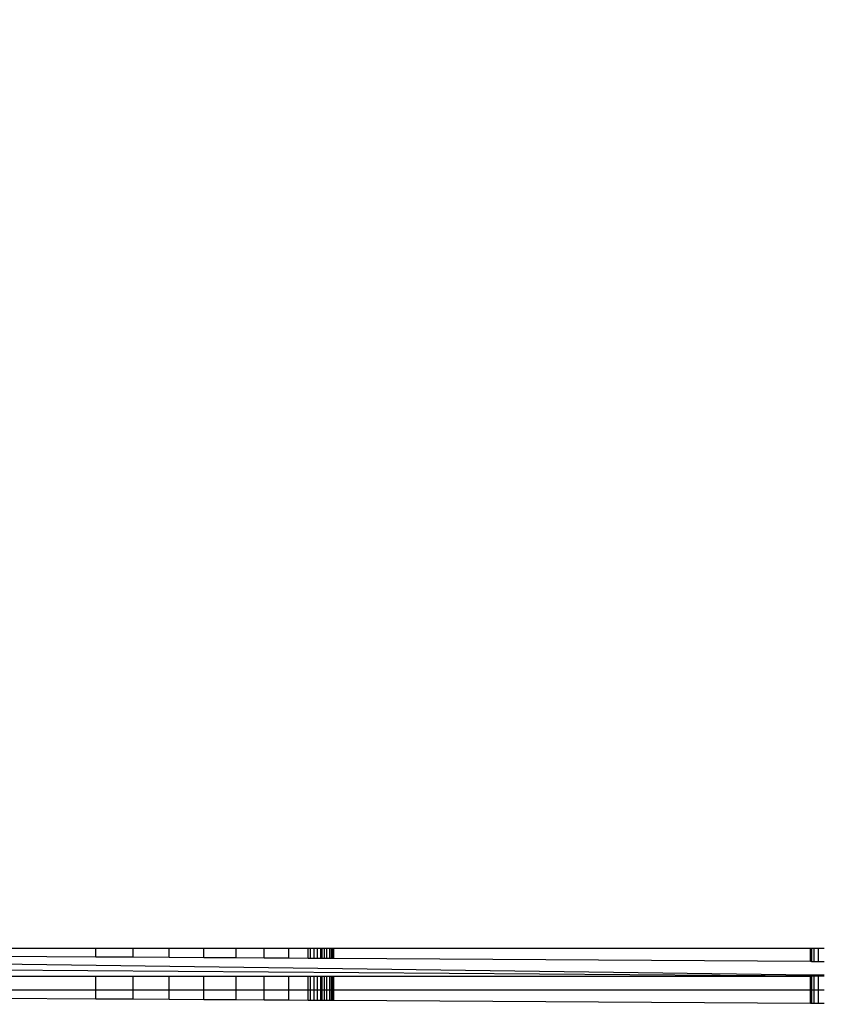
# Model space of a CAD drawing. Units: millimetres. Extents: x -5999 to 3516, y -3594 to 6074.
# Drawn here: x -1389 to -1355, y 551 to 592 of the extents above; entities that cross this region are included whole.
import ezdxf

# ---------------------------------------------------------------- set-up
doc = ezdxf.new("R2010")
doc.units = ezdxf.units.MM
doc.layers.add('Strefa bezpieczna', color=8, linetype='Continuous')
doc.dimstyles.get("Standard").update_dxf_attribs({"dimtxt": 180, "dimasz": 180, "dimexe": 0.18, "dimexo": 0.0625, "dimgap": 200, "dimtad": 0, "dimtih": 1, "dimtoh": 1, "dimlfac": 0.001, "dimzin": 0, "dimdsep": 46, "dimtxsty": 'Standard', "dimcen": 0.09, "dimse1": 1, "dimse2": 1, "dimadec": 0, "dimazin": 0, "dimtfac": 1, "dimtdec": 4, "dimtofl": 0, "dimtmove": 0, "dimatfit": 3, "dimfxl": 1, "dimtolj": 1, "dimtzin": 0, "dimarcsym": 0})

# ---------------------------------------------------------------- blocks, each defined once
blk = doc.blocks.new('*D7')
at = {"layer": 'Defpoints', "color": 0}
for p in [(1074.407, 4921.728), (-5760.439, -3594.039), (566.795, -3594.039)]:
    blk.add_point(p, dxfattribs=at)
at = {"layer": 'Strefa bezpieczna', "color": 0, "lineweight": -2}
for p, q in [((-5760.439, 4741.728), (-5760.439, 953.844)), ((-5760.439, -3414.039), (-5760.439, 373.844))]:
    blk.add_line(p, q, dxfattribs=at)
at = {"layer": 'Strefa bezpieczna', "color": 0}
for points in [[(-5730.439, 4741.728), (-5790.439, 4741.728), (-5760.439, 4921.728)], [(-5790.439, -3414.039), (-5730.439, -3414.039), (-5760.439, -3594.039)]]:
    blk.add_solid(points, dxfattribs=at)
at = {"layer": 'Strefa bezpieczna', "color": 0, "insert": (-5760.439, 663.844), "char_height": 180, "attachment_point": 5}
blk.add_mtext('\\A1;8.52', dxfattribs=at)
blk = doc.blocks.new('*D8')
at = {"layer": 'Defpoints', "color": 0}
for p in [(869.907, 2957.928), (-4878.916, -1718.45), (1088.695, -1718.45)]:
    blk.add_point(p, dxfattribs=at)
at = {"layer": 'Strefa bezpieczna', "color": 0, "lineweight": -2}
for p, q in [((-4878.916, 2777.928), (-4878.916, 909.739)), ((-4878.916, -1538.45), (-4878.916, 329.739))]:
    blk.add_line(p, q, dxfattribs=at)
at = {"layer": 'Strefa bezpieczna', "color": 0}
for points in [[(-4848.916, 2777.928), (-4908.916, 2777.928), (-4878.916, 2957.928)], [(-4908.916, -1538.45), (-4848.916, -1538.45), (-4878.916, -1718.45)]]:
    blk.add_solid(points, dxfattribs=at)
at = {"layer": 'Strefa bezpieczna', "color": 0, "insert": (-4878.916, 619.739), "char_height": 180, "attachment_point": 5}
blk.add_mtext('\\A1;4.68', dxfattribs=at)

msp = doc.modelspace()

# ---------------------------------------------------------------- linework, layer by layer
for p, q in [((-1394.058, 552.961), (-1385.593, 552.961)), ((-1385.593, 552.598), (-1385.593, 552.961)), ((-1385.593, 552.961), (-1384.029, 552.961)), ((-1384.029, 552.961), (-1384.029, 552.588)), ((-1384.029, 552.961), (-1382.503, 552.961)), ((-1382.503, 552.578), (-1382.503, 552.961)), ((-1382.503, 552.961), (-1381.054, 552.961)), ((-1381.054, 552.569), (-1381.054, 552.961)), ((-1381.054, 552.961), (-1379.716, 552.961)), ((-1379.716, 552.961), (-1379.716, 552.56)), ((-1379.716, 552.961), (-1378.522, 552.961)), ((-1378.522, 552.552), (-1378.522, 552.961)), ((-1378.522, 552.961), (-1377.503, 552.961)), ((-1377.503, 552.961), (-1377.503, 552.546)), ((-1377.503, 552.961), (-1376.683, 552.961)), ((-1376.683, 552.54), (-1376.683, 552.961)), ((-1376.683, 552.961), (-1376.593, 552.961)), ((-1376.593, 552.961), (-1376.593, 552.54)), ((-1376.593, 552.961), (-1376.437, 552.961)), ((-1376.437, 552.961), (-1376.437, 552.539)), ((-1376.437, 552.961), (-1376.284, 552.961)), ((-1376.284, 552.538), (-1376.284, 552.961)), ((-1376.284, 552.961), (-1376.14, 552.961)), ((-1376.14, 552.537), (-1376.14, 552.961)), ((-1376.14, 552.961), (-1376.083, 552.961)), ((-1376.083, 552.536), (-1376.083, 552.961)), ((-1376.083, 552.961), (-1376.006, 552.961)), ((-1376.006, 552.961), (-1376.006, 552.536)), ((-1376.006, 552.961), (-1375.886, 552.961)), ((-1375.886, 552.535), (-1375.886, 552.961)), ((-1375.886, 552.961), (-1375.784, 552.961)), ((-1375.784, 552.961), (-1375.784, 552.534)), ((-1375.784, 552.961), (-1375.717, 552.961)), ((-1375.717, 552.961), (-1375.717, 552.534)), ((-1375.717, 552.961), (-1375.642, 552.961)), ((-1375.642, 552.534), (-1375.642, 552.961)), ((-1375.642, 552.961), (-1375.593, 552.961)), ((-1375.593, 552.533), (-1375.593, 552.961)), ((-1375.593, 552.961), (-1355.593, 552.961)), ((-1355.593, 552.404), (-1355.593, 552.961)), ((-1355.593, 552.961), (-1355.557, 552.961)), ((-1355.557, 552.961), (-1355.557, 552.403)), ((-1355.557, 552.961), (-1355.447, 552.961)), ((-1355.447, 552.403), (-1355.447, 552.961)), ((-1355.447, 552.961), (-1355.267, 552.961)), ((-1355.267, 552.401), (-1355.267, 552.961)), ((-1355.267, 552.961), (-1355.021, 552.961)), ((-1355.593, 551.823), (-1396.705, 552.381)), ((-1394.058, 552.653), (-1385.593, 552.598)), ((-1385.593, 552.598), (-1384.029, 552.588)), ((-1384.029, 552.588), (-1382.503, 552.578)), ((-1382.503, 552.578), (-1381.054, 552.569)), ((-1381.054, 552.569), (-1379.716, 552.56)), ((-1379.716, 552.56), (-1378.522, 552.552)), ((-1378.522, 552.552), (-1377.503, 552.546)), ((-1377.503, 552.546), (-1376.683, 552.54)), ((-1376.683, 552.54), (-1376.593, 552.54)), ((-1376.593, 552.54), (-1376.437, 552.539)), ((-1376.437, 552.539), (-1376.284, 552.538)), ((-1376.284, 552.538), (-1376.14, 552.537)), ((-1376.14, 552.537), (-1376.083, 552.536)), ((-1376.083, 552.536), (-1376.006, 552.536)), ((-1376.006, 552.536), (-1375.886, 552.535)), ((-1375.886, 552.535), (-1375.784, 552.534)), ((-1375.784, 552.534), (-1375.717, 552.534)), ((-1375.717, 552.534), (-1375.642, 552.534)), ((-1375.642, 552.534), (-1375.593, 552.533)), ((-1375.593, 552.533), (-1355.593, 552.404)), ((-1355.593, 552.404), (-1355.557, 552.403)), ((-1355.557, 552.403), (-1355.447, 552.403)), ((-1355.447, 552.403), (-1355.267, 552.401)), ((-1355.267, 552.401), (-1355.021, 552.4)), ((-1355.593, 551.786), (-1396.705, 552.078)), ((-1394.058, 551.786), (-1385.593, 551.786)), ((-1385.593, 551.196), (-1385.593, 551.786)), ((-1385.593, 551.786), (-1384.029, 551.786)), ((-1384.029, 551.786), (-1384.029, 551.196)), ((-1384.029, 551.786), (-1382.503, 551.786)), ((-1382.503, 551.196), (-1382.503, 551.786)), ((-1382.503, 551.786), (-1381.054, 551.786)), ((-1381.054, 551.196), (-1381.054, 551.786)), ((-1381.054, 551.786), (-1379.716, 551.786)), ((-1379.716, 551.786), (-1379.716, 551.196)), ((-1379.716, 551.786), (-1378.522, 551.786)), ((-1378.522, 551.196), (-1378.522, 551.786)), ((-1378.522, 551.786), (-1377.503, 551.786)), ((-1377.503, 551.786), (-1377.503, 551.196)), ((-1377.503, 551.786), (-1376.683, 551.786)), ((-1376.683, 551.196), (-1376.683, 551.786)), ((-1376.683, 551.786), (-1376.593, 551.786)), ((-1376.593, 551.786), (-1376.593, 551.196)), ((-1376.593, 551.786), (-1376.437, 551.786)), ((-1376.437, 551.786), (-1376.437, 551.196)), ((-1376.437, 551.786), (-1376.284, 551.786)), ((-1376.284, 551.196), (-1376.284, 551.786)), ((-1376.284, 551.786), (-1376.14, 551.786)), ((-1376.14, 551.196), (-1376.14, 551.786)), ((-1376.14, 551.786), (-1376.083, 551.786)), ((-1376.083, 551.196), (-1376.083, 551.786)), ((-1376.083, 551.786), (-1376.006, 551.786)), ((-1376.006, 551.786), (-1376.006, 551.196)), ((-1376.006, 551.786), (-1375.886, 551.786)), ((-1375.886, 551.196), (-1375.886, 551.786)), ((-1375.886, 551.786), (-1375.784, 551.786)), ((-1375.784, 551.786), (-1375.784, 551.196)), ((-1375.784, 551.786), (-1375.717, 551.786)), ((-1375.717, 551.786), (-1375.717, 551.196)), ((-1375.717, 551.786), (-1375.642, 551.786)), ((-1375.642, 551.196), (-1375.642, 551.786)), ((-1375.642, 551.786), (-1375.593, 551.786)), ((-1375.593, 551.196), (-1375.593, 551.786)), ((-1375.593, 551.786), (-1355.593, 551.786)), ((-1355.593, 551.786), (-1355.593, 551.823)), ((-1355.557, 551.823), (-1355.593, 551.823)), ((-1355.593, 551.196), (-1355.593, 551.786)), ((-1355.557, 551.786), (-1355.593, 551.786)), ((-1355.557, 551.823), (-1355.557, 551.786)), ((-1355.447, 551.821), (-1355.557, 551.823)), ((-1355.557, 551.786), (-1355.557, 551.196)), ((-1355.447, 551.786), (-1355.557, 551.786)), ((-1355.447, 551.786), (-1355.447, 551.821)), ((-1355.267, 551.819), (-1355.447, 551.821)), ((-1355.447, 551.196), (-1355.447, 551.786)), ((-1355.267, 551.786), (-1355.447, 551.786)), ((-1355.267, 551.786), (-1355.267, 551.819)), ((-1355.021, 551.816), (-1355.267, 551.819)), ((-1355.267, 551.196), (-1355.267, 551.786)), ((-1355.021, 551.786), (-1355.267, 551.786)), ((-1385.593, 551.196), (-1389.705, 551.196)), ((-1385.593, 550.835), (-1385.593, 551.196)), ((-1384.029, 551.196), (-1385.593, 551.196)), ((-1384.029, 551.196), (-1384.029, 550.825)), ((-1382.503, 551.196), (-1384.029, 551.196)), ((-1382.503, 550.815), (-1382.503, 551.196)), ((-1381.054, 551.196), (-1382.503, 551.196)), ((-1381.054, 550.806), (-1381.054, 551.196)), ((-1379.716, 551.196), (-1381.054, 551.196)), ((-1379.716, 551.196), (-1379.716, 550.798)), ((-1378.522, 551.196), (-1379.716, 551.196)), ((-1378.522, 550.79), (-1378.522, 551.196)), ((-1377.503, 551.196), (-1378.522, 551.196)), ((-1377.503, 551.196), (-1377.503, 550.784)), ((-1376.683, 551.196), (-1377.503, 551.196)), ((-1376.683, 550.779), (-1376.683, 551.196)), ((-1376.593, 551.196), (-1376.683, 551.196)), ((-1376.593, 551.196), (-1376.593, 550.778)), ((-1376.437, 551.196), (-1376.593, 551.196)), ((-1376.437, 551.196), (-1376.437, 550.777)), ((-1376.284, 551.196), (-1376.437, 551.196)), ((-1376.284, 550.776), (-1376.284, 551.196)), ((-1376.14, 551.196), (-1376.284, 551.196)), ((-1376.14, 550.776), (-1376.14, 551.196)), ((-1376.083, 551.196), (-1376.14, 551.196)), ((-1376.083, 550.775), (-1376.083, 551.196)), ((-1376.006, 551.196), (-1376.083, 551.196)), ((-1376.006, 551.196), (-1376.006, 550.775)), ((-1375.886, 551.196), (-1376.006, 551.196)), ((-1375.886, 550.774), (-1375.886, 551.196)), ((-1375.784, 551.196), (-1375.886, 551.196)), ((-1375.784, 551.196), (-1375.784, 550.773)), ((-1375.717, 551.196), (-1375.784, 551.196)), ((-1375.717, 551.196), (-1375.717, 550.773)), ((-1375.642, 551.196), (-1375.717, 551.196)), ((-1375.642, 550.772), (-1375.642, 551.196)), ((-1375.593, 551.196), (-1375.642, 551.196)), ((-1375.593, 550.772), (-1375.593, 551.196)), ((-1355.593, 551.196), (-1375.593, 551.196)), ((-1355.593, 550.647), (-1355.593, 551.196)), ((-1355.557, 551.196), (-1355.593, 551.196)), ((-1355.557, 551.196), (-1355.557, 550.647)), ((-1355.447, 551.196), (-1355.557, 551.196)), ((-1355.447, 550.646), (-1355.447, 551.196)), ((-1355.267, 551.196), (-1355.447, 551.196)), ((-1355.267, 550.645), (-1355.267, 551.196)), ((-1355.021, 551.196), (-1355.267, 551.196)), ((-1389.705, 550.86), (-1385.593, 550.835)), ((-1385.593, 550.835), (-1384.029, 550.825)), ((-1384.029, 550.825), (-1382.503, 550.815)), ((-1382.503, 550.815), (-1381.054, 550.806)), ((-1381.054, 550.806), (-1379.716, 550.798)), ((-1379.716, 550.798), (-1378.522, 550.79)), ((-1378.522, 550.79), (-1377.503, 550.784)), ((-1377.503, 550.784), (-1376.683, 550.779)), ((-1376.683, 550.779), (-1376.593, 550.778)), ((-1376.593, 550.778), (-1376.437, 550.777)), ((-1376.437, 550.777), (-1376.284, 550.776)), ((-1376.284, 550.776), (-1376.14, 550.776)), ((-1376.14, 550.776), (-1376.083, 550.775)), ((-1376.083, 550.775), (-1376.006, 550.775)), ((-1376.006, 550.775), (-1375.886, 550.774)), ((-1375.886, 550.774), (-1375.784, 550.773)), ((-1375.784, 550.773), (-1375.717, 550.773)), ((-1375.717, 550.773), (-1375.642, 550.772)), ((-1375.642, 550.772), (-1375.593, 550.772)), ((-1375.593, 550.772), (-1355.593, 550.647)), ((-1355.593, 550.647), (-1355.557, 550.647)), ((-1355.557, 550.647), (-1355.447, 550.646)), ((-1355.447, 550.646), (-1355.267, 550.645)), ((-1355.267, 550.645), (-1355.021, 550.643))]:
    msp.add_line(p, q)

# ---------------------------------------------------------------- dimensions: what is measured, and where the dimension line sits
at = {"layer": 'Strefa bezpieczna'}
for base, p1, p2, picture, middle in [((-5760.439, -3594.039), (1074.407, 4921.728), (566.795, -3594.039), '*D7', (-5760.439, 663.844)), ((-4878.916, -1718.45), (869.907, 2957.928), (1088.695, -1718.45), '*D8', (-4878.916, 619.739))]:
    dim = msp.add_linear_dim(base=base, p1=p1, p2=p2, angle=90, dimstyle='Standard', override={"dimlfac": 0.001}, dxfattribs=at)
    dim.commit()
    dim.dimension.update_dxf_attribs({"geometry": picture, "text_midpoint": middle})

doc.saveas('drawing.dxf')
